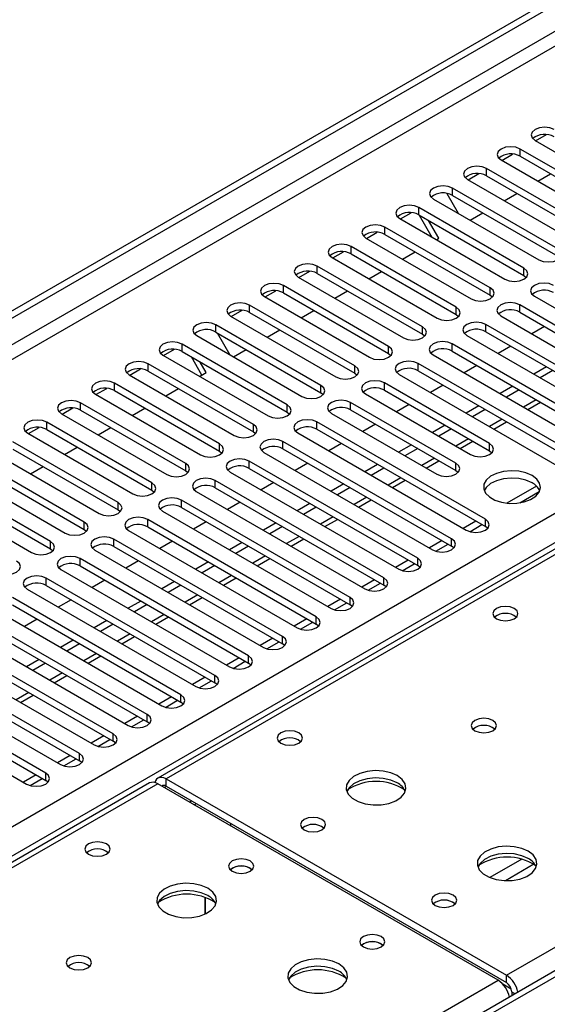
# Model space of a CAD drawing. Units: millimetres. Extents: x 4 to 11134, y 11 to 15752.
# Drawn here: x 2165 to 2254, y 2093 to 2258 of the extents above; entities that cross this region are included whole.
import ezdxf

# ---------------------------------------------------------------- set-up
doc = ezdxf.new("R2010")
doc.units = ezdxf.units.MM
doc.header["$LTSCALE"] = 53

msp = doc.modelspace()

# ---------------------------------------------------------------- linework, layer by layer
at = {"color": 7, "linetype": 'Continuous', "lineweight": 25}
for p, q in [((1634.166, 1903.483), (3311.424, 2871.743)), ((1635.227, 1902.87), (3312.484, 2871.13)), ((2906.291, 2545.56), (2188.578, 2131.232)), ((2583.902, 2288.873), (1860.269, 1871.129)), ((2251.753, 2237.842), (2253.555, 2238.883)), ((2251.647, 2237.903), (2269.237, 2227.749)), ((2246.096, 2234.576), (2247.899, 2235.617)), ((2266.762, 2226.32), (2249.172, 2236.474)), ((2245.99, 2234.637), (2263.58, 2224.483)), ((2249.172, 2235.249), (2266.762, 2225.095)), ((2240.439, 2231.311), (2242.242, 2232.351)), ((2261.105, 2223.055), (2243.516, 2233.209)), ((2252.124, 2231.097), (2254.245, 2232.321)), ((2240.334, 2231.372), (2257.923, 2221.218)), ((2243.516, 2231.984), (2261.105, 2221.83)), ((2236.878, 2229.05), (2238.796, 2225.728)), ((2255.448, 2219.789), (2237.859, 2229.943)), ((2237.859, 2228.718), (2255.448, 2218.564)), ((2246.467, 2227.831), (2248.588, 2229.055)), ((2234.677, 2228.106), (2252.266, 2217.952)), ((2229.126, 2224.78), (2230.928, 2225.82)), ((2249.791, 2216.523), (2232.202, 2226.677)), ((2232.202, 2225.453), (2249.791, 2215.299)), ((2240.81, 2224.565), (2242.932, 2225.79)), ((2229.02, 2224.841), (2246.609, 2214.686)), ((2234.468, 2221.696), (2232.347, 2225.369)), ((2235.561, 2221.535), (2233.847, 2224.503)), ((2223.469, 2221.514), (2225.271, 2222.554)), ((2244.135, 2213.258), (2226.545, 2223.412)), ((2226.545, 2222.187), (2244.135, 2212.033)), ((2223.363, 2221.575), (2240.952, 2211.421)), ((2235.154, 2221.3), (2235.561, 2221.535)), ((2217.812, 2218.248), (2219.614, 2219.289)), ((2238.477, 2209.992), (2220.888, 2220.146)), ((2220.888, 2218.921), (2238.477, 2208.767)), ((2229.497, 2218.034), (2231.618, 2219.259)), ((2217.706, 2218.309), (2235.296, 2208.155)), ((2212.155, 2214.983), (2213.958, 2216.023)), ((2232.821, 2206.726), (2215.231, 2216.88)), ((2215.231, 2215.656), (2232.821, 2205.502)), ((2223.84, 2214.768), (2225.961, 2215.993)), ((2212.049, 2215.044), (2229.639, 2204.89)), ((2249.791, 2215.299), (2250.185, 2214.993)), ((2206.498, 2211.717), (2208.301, 2212.758)), ((2227.164, 2203.461), (2209.575, 2213.615)), ((2209.575, 2212.39), (2227.164, 2202.236)), ((2218.183, 2211.503), (2220.304, 2212.727)), ((2206.393, 2211.778), (2223.982, 2201.624)), ((2244.135, 2212.033), (2244.527, 2211.727)), ((2251.559, 2211.829), (2279.755, 2195.552)), ((2200.841, 2208.451), (2202.644, 2209.492)), ((2221.507, 2200.195), (2203.918, 2210.349)), ((2203.918, 2209.124), (2221.507, 2198.97)), ((2212.526, 2208.237), (2214.647, 2209.462)), ((2277.28, 2194.123), (2249.084, 2210.4)), ((2249.084, 2209.176), (2277.28, 2192.898)), ((2200.736, 2208.512), (2218.325, 2198.358)), ((2238.477, 2208.767), (2238.871, 2208.461)), ((2245.902, 2208.563), (2274.098, 2192.286)), ((2215.85, 2196.929), (2198.261, 2207.084)), ((2198.261, 2205.859), (2215.85, 2195.705)), ((2198.492, 2205.725), (2200.613, 2202.052)), ((2206.869, 2204.971), (2208.99, 2206.196)), ((2271.623, 2190.857), (2243.427, 2207.135)), ((2243.427, 2205.91), (2271.623, 2189.633)), ((2253.234, 2206.78), (2251.113, 2205.555)), ((2195.079, 2205.247), (2212.668, 2195.093)), ((2232.821, 2205.502), (2233.214, 2205.196)), ((2240.245, 2205.298), (2268.441, 2189.021)), ((2189.528, 2201.92), (2191.33, 2202.961)), ((2210.193, 2193.664), (2192.604, 2203.818)), ((2192.604, 2202.593), (2210.193, 2192.439)), ((2201.213, 2201.706), (2203.334, 2202.93)), ((2265.966, 2187.592), (2237.77, 2203.869)), ((2237.77, 2202.644), (2265.966, 2186.367)), ((2247.577, 2203.514), (2245.456, 2202.29)), ((2189.422, 2201.981), (2207.011, 2191.827)), ((2195.92, 2198.65), (2194.163, 2201.693)), ((2196.67, 2199.083), (2195.663, 2200.827)), ((2227.164, 2202.236), (2227.557, 2201.93)), ((2234.588, 2202.032), (2262.784, 2185.755)), ((2183.871, 2198.654), (2185.673, 2199.695)), ((2204.536, 2190.398), (2186.947, 2200.552)), ((2186.947, 2199.328), (2204.536, 2189.173)), ((2195.556, 2198.44), (2196.67, 2199.083)), ((2260.31, 2184.326), (2232.114, 2200.603)), ((2232.114, 2199.379), (2260.31, 2183.101)), ((2241.92, 2200.249), (2239.799, 2199.024)), ((2253.587, 2200.045), (2251.466, 2198.82)), ((2254.648, 2199.433), (2252.526, 2198.208)), ((2183.765, 2198.715), (2201.354, 2188.561)), ((2221.507, 2198.97), (2221.9, 2198.664)), ((2228.932, 2198.767), (2257.128, 2182.489)), ((2178.214, 2195.389), (2180.016, 2196.429)), ((2198.88, 2187.133), (2181.29, 2197.287)), ((2181.29, 2196.062), (2198.88, 2185.908)), ((2189.899, 2195.174), (2192.02, 2196.399)), ((2244.046, 2187.184), (2226.457, 2197.338)), ((2226.457, 2196.113), (2244.046, 2185.959)), ((2236.263, 2196.983), (2234.142, 2195.759)), ((2247.93, 2196.779), (2245.809, 2195.555)), ((2248.991, 2196.167), (2246.869, 2194.942)), ((2178.108, 2195.45), (2195.698, 2185.296)), ((2215.85, 2195.705), (2216.243, 2195.399)), ((2223.275, 2195.501), (2240.864, 2185.347)), ((2172.557, 2192.123), (2174.359, 2193.164)), ((2193.223, 2183.867), (2175.634, 2194.021)), ((2175.634, 2192.796), (2193.223, 2182.642)), ((2184.242, 2191.909), (2186.363, 2193.133)), ((2238.389, 2183.918), (2220.8, 2194.072)), ((2220.8, 2192.847), (2238.389, 2182.693)), ((2230.606, 2193.717), (2228.485, 2192.493)), ((2242.273, 2193.514), (2240.152, 2192.289)), ((2243.334, 2192.901), (2241.213, 2191.677)), ((2250.431, 2192.887), (2252.552, 2194.111)), ((2172.451, 2192.184), (2190.041, 2182.03)), ((2210.193, 2192.439), (2210.586, 2192.133)), ((2217.618, 2192.235), (2235.207, 2182.081)), ((2244.774, 2189.621), (2246.895, 2190.845)), ((2166.9, 2188.858), (2168.703, 2189.898)), ((2187.566, 2180.601), (2169.976, 2190.755)), ((2169.976, 2189.531), (2187.566, 2179.376)), ((2178.585, 2188.643), (2180.706, 2189.868)), ((2243.339, 2174.529), (2215.143, 2190.806)), ((2215.143, 2189.582), (2243.339, 2173.304)), ((2224.95, 2190.452), (2222.828, 2189.227)), ((2236.616, 2190.248), (2234.495, 2189.023)), ((2237.677, 2189.636), (2235.556, 2188.411)), ((2166.795, 2188.918), (2184.384, 2178.764)), ((2204.536, 2189.173), (2204.93, 2188.867)), ((2237.682, 2171.264), (2209.486, 2187.541)), ((2211.961, 2188.97), (2240.157, 2172.692)), ((2239.117, 2186.355), (2241.238, 2187.58)), ((2181.909, 2177.336), (2164.32, 2187.49)), ((2164.32, 2186.265), (2181.909, 2176.111)), ((2172.928, 2185.378), (2175.049, 2186.602)), ((2198.88, 2185.908), (2199.273, 2185.602)), ((2209.486, 2186.316), (2237.682, 2170.039)), ((2219.293, 2187.186), (2217.172, 2185.962)), ((2230.96, 2186.982), (2228.838, 2185.758)), ((2232.02, 2186.37), (2229.899, 2185.146)), ((2244.046, 2185.959), (2244.439, 2185.653)), ((2161.138, 2185.653), (2178.727, 2175.499)), ((2232.025, 2167.998), (2203.829, 2184.275)), ((2206.304, 2185.704), (2234.5, 2169.427)), ((2233.46, 2183.09), (2235.581, 2184.314)), ((2176.252, 2174.07), (2158.663, 2184.224)), ((2158.663, 2182.999), (2176.252, 2172.845)), ((2167.272, 2182.112), (2169.392, 2183.336)), ((2193.223, 2182.642), (2193.616, 2182.336)), ((2203.829, 2183.05), (2232.025, 2166.773)), ((2213.636, 2183.921), (2211.515, 2182.696)), ((2225.302, 2183.717), (2223.181, 2182.492)), ((2226.363, 2183.104), (2224.242, 2181.88)), ((2238.389, 2182.693), (2238.782, 2182.387)), ((2170.595, 2170.805), (2153.006, 2180.959)), ((2155.481, 2182.387), (2173.07, 2172.233)), ((2226.368, 2164.733), (2198.173, 2181.01)), ((2200.647, 2182.438), (2228.843, 2166.161)), ((2227.803, 2179.824), (2229.925, 2181.049)), ((2153.006, 2179.734), (2170.595, 2169.58)), ((2187.566, 2179.376), (2187.959, 2179.07)), ((2198.173, 2179.785), (2226.368, 2163.508)), ((2207.979, 2180.655), (2205.858, 2179.43)), ((2219.646, 2180.451), (2217.524, 2179.226)), ((2220.706, 2179.839), (2218.585, 2178.614)), ((2251.896, 2180.075), (2246.95, 2177.219)), ((2149.824, 2179.122), (2167.413, 2168.968)), ((2220.711, 2161.467), (2192.515, 2177.744)), ((2194.99, 2179.173), (2223.186, 2162.895)), ((2222.146, 2176.558), (2224.268, 2177.783)), ((2249.098, 2177.281), (2252.361, 2179.165)), ((2181.909, 2176.111), (2182.302, 2175.805)), ((2192.515, 2176.519), (2220.711, 2160.242)), ((2202.322, 2177.389), (2200.201, 2176.165)), ((2213.989, 2177.185), (2211.868, 2175.961)), ((2215.049, 2176.573), (2212.928, 2175.349)), ((2215.055, 2158.201), (2186.859, 2174.478)), ((2189.334, 2175.907), (2217.529, 2159.63)), ((2216.49, 2173.293), (2218.611, 2174.517)), ((2176.252, 2172.845), (2176.645, 2172.539)), ((2186.859, 2173.253), (2215.055, 2156.976)), ((2196.665, 2174.124), (2194.544, 2172.899)), ((2208.332, 2173.92), (2206.211, 2172.695)), ((2209.393, 2173.308), (2207.272, 2172.083)), ((2241.754, 2174.22), (2239.633, 2172.995)), ((2240.732, 2172.452), (2242.774, 2173.63)), ((2243.732, 2172.998), (2243.339, 2173.304)), ((2209.398, 2154.936), (2181.202, 2171.213)), ((2183.677, 2172.641), (2211.873, 2156.364)), ((2210.833, 2170.027), (2212.954, 2171.252)), ((2170.595, 2169.58), (2170.989, 2169.274)), ((2181.202, 2169.988), (2209.398, 2153.711)), ((2191.008, 2170.858), (2188.887, 2169.633)), ((2202.675, 2170.654), (2200.554, 2169.43)), ((2203.736, 2170.042), (2201.615, 2168.817)), ((2236.097, 2170.954), (2233.976, 2169.729)), ((2235.076, 2169.186), (2237.118, 2170.365)), ((2238.075, 2169.733), (2237.682, 2170.039)), ((2203.741, 2151.67), (2175.545, 2167.947)), ((2178.02, 2169.376), (2206.216, 2153.099)), ((2205.176, 2166.761), (2207.297, 2167.986)), ((2175.545, 2166.722), (2203.741, 2150.445)), ((2185.352, 2167.592), (2183.231, 2166.368)), ((2197.018, 2167.388), (2194.897, 2166.164)), ((2198.079, 2166.776), (2195.958, 2165.552)), ((2230.44, 2167.688), (2228.319, 2166.464)), ((2229.419, 2165.92), (2231.46, 2167.099)), ((2232.419, 2166.467), (2232.025, 2166.773)), ((2198.084, 2148.404), (2169.888, 2164.682)), ((2172.363, 2166.11), (2200.559, 2149.833)), ((2199.519, 2163.496), (2201.64, 2164.72)), ((2166.706, 2162.844), (2194.902, 2146.567)), ((2169.888, 2163.457), (2198.084, 2147.18)), ((2179.695, 2164.327), (2177.573, 2163.102)), ((2191.361, 2164.123), (2189.24, 2162.898)), ((2192.422, 2163.511), (2190.301, 2162.286)), ((2224.783, 2164.423), (2222.662, 2163.198)), ((2223.762, 2162.655), (2225.804, 2163.833)), ((2226.762, 2163.202), (2226.368, 2163.508)), ((2192.427, 2145.139), (2164.231, 2161.416)), ((2193.862, 2160.23), (2195.983, 2161.455)), ((2161.049, 2159.579), (2189.245, 2143.302)), ((2164.231, 2160.191), (2192.427, 2143.914)), ((2174.038, 2161.061), (2171.917, 2159.836)), ((2185.705, 2160.857), (2183.583, 2159.633)), ((2186.765, 2160.245), (2184.644, 2159.02)), ((2219.126, 2161.157), (2217.005, 2159.932)), ((2218.105, 2159.389), (2220.147, 2160.568)), ((2221.105, 2159.936), (2220.711, 2160.242)), ((2186.77, 2141.873), (2158.574, 2158.15)), ((2188.205, 2156.965), (2190.327, 2158.189)), ((2213.47, 2157.891), (2211.348, 2156.667)), ((2155.393, 2156.313), (2183.588, 2140.036)), ((2158.574, 2156.925), (2186.77, 2140.648)), ((2168.381, 2157.795), (2166.26, 2156.571)), ((2180.048, 2157.592), (2177.927, 2156.367)), ((2181.108, 2156.979), (2178.987, 2155.755)), ((2212.448, 2156.124), (2214.49, 2157.302)), ((2215.448, 2156.67), (2215.055, 2156.976)), ((2181.114, 2138.607), (2152.918, 2154.885)), ((2182.549, 2153.699), (2184.67, 2154.923)), ((2207.813, 2154.626), (2205.692, 2153.401)), ((2149.736, 2153.048), (2177.932, 2136.771)), ((2152.918, 2153.66), (2181.114, 2137.383)), ((2174.391, 2154.326), (2172.27, 2153.102)), ((2175.451, 2153.714), (2173.331, 2152.489)), ((2206.791, 2152.858), (2208.833, 2154.037)), ((2209.791, 2153.405), (2209.398, 2153.711)), ((2175.457, 2135.342), (2147.261, 2151.619)), ((2176.892, 2150.433), (2179.013, 2151.658)), ((2202.156, 2151.36), (2200.035, 2150.136)), ((2144.079, 2149.782), (2172.275, 2133.505)), ((2147.261, 2150.394), (2175.457, 2134.117)), ((2168.734, 2151.06), (2166.613, 2149.836)), ((2169.795, 2150.448), (2167.673, 2149.223)), ((2201.135, 2149.592), (2203.176, 2150.771)), ((2204.134, 2150.139), (2203.741, 2150.445)), ((2169.8, 2132.076), (2141.604, 2148.353)), ((2171.235, 2147.168), (2173.356, 2148.392)), ((2196.499, 2148.094), (2194.378, 2146.87)), ((2138.422, 2146.516), (2166.618, 2130.239)), ((2141.604, 2147.128), (2169.8, 2130.851)), ((2195.478, 2146.327), (2197.519, 2147.505)), ((2198.477, 2146.873), (2198.084, 2147.18)), ((2165.578, 2143.902), (2167.699, 2145.126)), ((2190.842, 2144.829), (2188.721, 2143.604)), ((2189.821, 2143.061), (2191.863, 2144.24)), ((2192.82, 2143.608), (2192.427, 2143.914)), ((2185.185, 2141.563), (2183.064, 2140.339)), ((2184.164, 2139.795), (2186.206, 2140.974)), ((2187.164, 2140.342), (2186.77, 2140.648)), ((2179.529, 2138.298), (2177.407, 2137.073)), ((2178.507, 2136.53), (2180.549, 2137.709)), ((2181.507, 2137.077), (2181.114, 2137.383)), ((2173.872, 2135.032), (2171.751, 2133.808)), ((2172.85, 2133.264), (2174.892, 2134.443)), ((2175.85, 2133.811), (2175.457, 2134.117)), ((2168.215, 2131.766), (2166.093, 2130.542)), ((2187.163, 2130.416), (1799.143, 1906.416)), ((2167.194, 2129.999), (2169.235, 2131.177)), ((2170.193, 2130.545), (2169.8, 2130.851)), ((2245.46, 2097.419), (2188.538, 2130.28)), ((2189.952, 2131.096), (2246.874, 2098.236)), ((2189.952, 2129.871), (2246.874, 2097.011)), ((2194.648, 2126.753), (2195.002, 2126.957)), ((2200.741, 2123.643), (2200.741, 2123.235)), ((2203.989, 2116.135), (2204.316, 2115.891)), ((2196.488, 2108.488), (2196.488, 2111.262)), ((2196.498, 2111.258), (2196.498, 2108.492)), ((2225.909, 2103.481), (2226.236, 2103.236)), ((2247.758, 2095.48), (2247.758, 2094.821))]:
    msp.add_line(p, q, dxfattribs=at)
at = {"color": 8, "linetype": 'Continuous', "lineweight": 25}
for p, q in [((3312.484, 2866.64), (1640.177, 1901.237)), ((1642.299, 1900.012), (3313.545, 2864.802)), ((1795.21, 1910.115), (3292.155, 2774.283)), ((3294.276, 2770.609), (1798.216, 1906.951)), ((2907.666, 2545.423), (2189.952, 2131.096)), ((2246.874, 2098.236), (2585.405, 2293.665)), ((2585.402, 2288.724), (1861.678, 1870.928)), ((2249.172, 2235.249), (2249.172, 2236.474)), ((2243.516, 2231.984), (2243.516, 2233.209)), ((2237.859, 2228.718), (2237.859, 2229.943)), ((2232.202, 2225.453), (2232.202, 2226.677)), ((2226.545, 2222.187), (2226.545, 2223.412)), ((2220.888, 2218.921), (2220.888, 2220.146)), ((2215.231, 2215.656), (2215.231, 2216.88)), ((2249.791, 2215.299), (2249.791, 2216.523)), ((2209.575, 2212.39), (2209.575, 2213.615)), ((2244.135, 2212.033), (2244.135, 2213.258)), ((2203.918, 2209.124), (2203.918, 2210.349)), ((2238.477, 2208.767), (2238.477, 2209.992)), ((2249.084, 2209.176), (2249.084, 2210.4)), ((2198.261, 2205.859), (2198.261, 2207.084)), ((2232.821, 2205.502), (2232.821, 2206.726)), ((2243.427, 2205.91), (2243.427, 2207.135)), ((2192.604, 2202.593), (2192.604, 2203.818)), ((2227.164, 2202.236), (2227.164, 2203.461)), ((2237.77, 2202.644), (2237.77, 2203.869)), ((2186.947, 2199.328), (2186.947, 2200.552)), ((2221.507, 2198.97), (2221.507, 2200.195)), ((2232.114, 2199.379), (2232.114, 2200.603)), ((2181.29, 2196.062), (2181.29, 2197.287)), ((2215.85, 2195.705), (2215.85, 2196.929)), ((2226.457, 2196.113), (2226.457, 2197.338)), ((2251.819, 2194.534), (2249.698, 2193.309)), ((2175.634, 2192.796), (2175.634, 2194.021)), ((2210.193, 2192.439), (2210.193, 2193.664)), ((2220.8, 2192.847), (2220.8, 2194.072)), ((2246.163, 2191.268), (2244.041, 2190.044)), ((2169.976, 2189.531), (2169.976, 2190.755)), ((2204.536, 2189.173), (2204.536, 2190.398)), ((2215.143, 2189.582), (2215.143, 2190.806)), ((2209.486, 2186.316), (2209.486, 2187.541)), ((2240.506, 2188.003), (2238.385, 2186.778)), ((2198.88, 2185.908), (2198.88, 2187.133)), ((2244.046, 2185.959), (2244.046, 2187.184)), ((2203.829, 2183.05), (2203.829, 2184.275)), ((2234.849, 2184.737), (2232.728, 2183.512)), ((2193.223, 2182.642), (2193.223, 2183.867)), ((2238.389, 2182.693), (2238.389, 2183.918)), ((2198.173, 2179.785), (2198.173, 2181.01)), ((2229.192, 2181.471), (2227.071, 2180.247)), ((2187.566, 2179.376), (2187.566, 2180.601)), ((2192.515, 2176.519), (2192.515, 2177.744)), ((2223.535, 2178.206), (2221.414, 2176.981)), ((2181.909, 2176.111), (2181.909, 2177.336)), ((2186.859, 2173.253), (2186.859, 2174.478)), ((2217.878, 2174.94), (2215.757, 2173.715)), ((2243.339, 2173.304), (2243.339, 2174.529)), ((2176.252, 2172.845), (2176.252, 2174.07)), ((2181.202, 2169.988), (2181.202, 2171.213)), ((2212.222, 2171.674), (2210.1, 2170.45)), ((2237.682, 2170.039), (2237.682, 2171.264)), ((2170.595, 2169.58), (2170.595, 2170.805)), ((2175.545, 2166.722), (2175.545, 2167.947)), ((2206.565, 2168.409), (2204.444, 2167.184)), ((2232.025, 2166.773), (2232.025, 2167.998)), ((2169.888, 2163.457), (2169.888, 2164.682)), ((2200.908, 2165.143), (2198.787, 2163.919)), ((2226.368, 2163.508), (2226.368, 2164.733)), ((2195.251, 2161.877), (2193.13, 2160.653)), ((2220.711, 2160.242), (2220.711, 2161.467)), ((2189.594, 2158.612), (2187.473, 2157.387)), ((2215.055, 2156.976), (2215.055, 2158.201)), ((2183.937, 2155.346), (2181.816, 2154.122)), ((2209.398, 2153.711), (2209.398, 2154.936)), ((2178.28, 2152.081), (2176.159, 2150.856)), ((2203.741, 2150.445), (2203.741, 2151.67)), ((2172.623, 2148.815), (2170.502, 2147.59)), ((2198.084, 2147.18), (2198.084, 2148.404)), ((2166.967, 2145.549), (2164.846, 2144.325)), ((2192.427, 2143.914), (2192.427, 2145.139)), ((2186.77, 2140.648), (2186.77, 2141.873)), ((2181.114, 2137.383), (2181.114, 2138.607)), ((2175.457, 2134.117), (2175.457, 2135.342)), ((2169.8, 2130.851), (2169.8, 2132.076)), ((2188.538, 2130.28), (1799.948, 1905.951)), ((2189.952, 2129.871), (2189.952, 2131.096)), ((2189.599, 2129.667), (2189.953, 2129.871)), ((2193.843, 2127.218), (2194.196, 2127.422)), ((2249.428, 2117.665), (2244.103, 2114.591)), ((2251.468, 2116.802), (2246.734, 2114.069)), ((1856.87, 1873.091), (2245.46, 2097.419)), ((2246.874, 2097.011), (2246.874, 2098.236)), ((2247.685, 2095.931), (2246.271, 2096.746)), ((2247.758, 2095.48), (2248.329, 2095.151))]:
    msp.add_line(p, q, dxfattribs=at)
at = {"color": 7, "linetype": 'Continuous', "lineweight": 25, "flags": 128}
for points in [[(2254.83, 2239.74), (2254.099, 2240.021), (2253.239, 2240.12), (2252.377, 2240.022), (2251.647, 2239.74), (2251.16, 2239.318), (2250.988, 2238.821), (2251.16, 2238.324), (2251.647, 2237.903)], [(2249.172, 2236.474), (2248.443, 2236.756), (2247.581, 2236.855), (2246.721, 2236.756), (2245.991, 2236.474), (2245.503, 2236.053), (2245.331, 2235.556), (2245.503, 2235.059), (2245.99, 2234.637)], [(2243.516, 2233.209), (2242.786, 2233.49), (2241.925, 2233.589), (2241.064, 2233.49), (2240.334, 2233.209), (2239.846, 2232.787), (2239.675, 2232.29), (2239.846, 2231.793), (2240.334, 2231.372)], [(2237.859, 2229.943), (2237.129, 2230.225), (2236.268, 2230.323), (2235.407, 2230.225), (2234.677, 2229.943), (2234.189, 2229.522), (2234.018, 2229.025), (2234.189, 2228.528), (2234.677, 2228.106)], [(2232.202, 2226.677), (2231.472, 2226.959), (2230.611, 2227.058), (2229.75, 2226.959), (2229.02, 2226.677), (2228.532, 2226.256), (2228.361, 2225.759), (2228.532, 2225.262), (2229.02, 2224.841)], [(2226.545, 2223.412), (2225.815, 2223.693), (2224.954, 2223.792), (2224.093, 2223.693), (2223.363, 2223.412), (2222.875, 2222.99), (2222.704, 2222.493), (2222.876, 2221.996), (2223.363, 2221.575)], [(2220.888, 2220.146), (2220.158, 2220.428), (2219.297, 2220.527), (2218.436, 2220.428), (2217.706, 2220.146), (2217.219, 2219.725), (2217.047, 2219.228), (2217.218, 2218.731), (2217.706, 2218.309)], [(2252.266, 2217.952), (2252.996, 2217.67), (2253.857, 2217.572), (2254.718, 2217.671), (2255.448, 2217.952), (2255.936, 2218.373), (2256.107, 2218.871), (2255.936, 2219.368), (2255.448, 2219.789)], [(2215.231, 2216.88), (2214.501, 2217.162), (2213.64, 2217.261), (2212.779, 2217.162), (2212.05, 2216.881), (2211.562, 2216.459), (2211.39, 2215.962), (2211.562, 2215.465), (2212.049, 2215.044)], [(2246.609, 2214.686), (2247.339, 2214.405), (2248.2, 2214.306), (2249.061, 2214.405), (2249.791, 2214.686), (2250.279, 2215.108), (2250.45, 2215.605), (2250.279, 2216.102), (2249.791, 2216.523)], [(2209.575, 2213.615), (2208.845, 2213.896), (2207.984, 2213.995), (2207.123, 2213.896), (2206.392, 2213.615), (2205.905, 2213.194), (2205.734, 2212.696), (2205.905, 2212.199), (2206.393, 2211.778)], [(2254.741, 2213.666), (2254.011, 2213.948), (2253.15, 2214.046), (2252.289, 2213.947), (2251.559, 2213.666), (2251.071, 2213.244), (2250.9, 2212.748), (2251.071, 2212.25), (2251.559, 2211.829)], [(2240.952, 2211.421), (2241.683, 2211.139), (2242.543, 2211.04), (2243.404, 2211.139), (2244.134, 2211.421), (2244.622, 2211.842), (2244.794, 2212.339), (2244.622, 2212.836), (2244.135, 2213.258)], [(2203.918, 2210.349), (2203.188, 2210.631), (2202.327, 2210.73), (2201.466, 2210.631), (2200.736, 2210.349), (2200.248, 2209.928), (2200.077, 2209.431), (2200.248, 2208.934), (2200.736, 2208.512)], [(2249.084, 2210.4), (2248.354, 2210.682), (2247.493, 2210.781), (2246.632, 2210.682), (2245.902, 2210.4), (2245.414, 2209.979), (2245.243, 2209.482), (2245.415, 2208.985), (2245.902, 2208.563)], [(2235.296, 2208.155), (2236.025, 2207.874), (2236.886, 2207.775), (2237.748, 2207.874), (2238.478, 2208.155), (2238.965, 2208.576), (2239.136, 2209.074), (2238.965, 2209.571), (2238.477, 2209.992)], [(2198.261, 2207.084), (2197.531, 2207.365), (2196.67, 2207.464), (2195.809, 2207.365), (2195.079, 2207.084), (2194.591, 2206.662), (2194.42, 2206.165), (2194.591, 2205.668), (2195.079, 2205.247)], [(2243.427, 2207.135), (2242.697, 2207.416), (2241.836, 2207.515), (2240.975, 2207.416), (2240.245, 2207.135), (2239.758, 2206.713), (2239.586, 2206.216), (2239.757, 2205.719), (2240.245, 2205.298)], [(2229.639, 2204.89), (2230.369, 2204.608), (2231.23, 2204.509), (2232.091, 2204.608), (2232.821, 2204.89), (2233.308, 2205.311), (2233.48, 2205.808), (2233.308, 2206.305), (2232.821, 2206.726)], [(2192.604, 2203.818), (2191.874, 2204.1), (2191.013, 2204.198), (2190.152, 2204.099), (2189.422, 2203.818), (2188.934, 2203.397), (2188.763, 2202.899), (2188.934, 2202.402), (2189.422, 2201.981)], [(2237.77, 2203.869), (2237.041, 2204.151), (2236.179, 2204.249), (2235.318, 2204.151), (2234.589, 2203.869), (2234.101, 2203.448), (2233.929, 2202.951), (2234.101, 2202.453), (2234.588, 2202.032)], [(2223.982, 2201.624), (2224.712, 2201.342), (2225.573, 2201.243), (2226.434, 2201.342), (2227.164, 2201.624), (2227.652, 2202.045), (2227.823, 2202.542), (2227.652, 2203.039), (2227.164, 2203.461)], [(2186.947, 2200.552), (2186.217, 2200.834), (2185.356, 2200.933), (2184.495, 2200.834), (2183.765, 2200.552), (2183.278, 2200.131), (2183.106, 2199.634), (2183.277, 2199.137), (2183.765, 2198.715)], [(2232.114, 2200.603), (2231.384, 2200.885), (2230.523, 2200.984), (2229.662, 2200.885), (2228.932, 2200.603), (2228.444, 2200.182), (2228.273, 2199.685), (2228.444, 2199.188), (2228.932, 2198.767)], [(2218.325, 2198.358), (2219.055, 2198.077), (2219.916, 2197.978), (2220.777, 2198.077), (2221.507, 2198.358), (2221.995, 2198.78), (2222.166, 2199.277), (2221.995, 2199.774), (2221.507, 2200.195)], [(2181.29, 2197.287), (2180.56, 2197.568), (2179.699, 2197.667), (2178.838, 2197.568), (2178.108, 2197.287), (2177.62, 2196.865), (2177.449, 2196.368), (2177.621, 2195.871), (2178.108, 2195.45)], [(2226.457, 2197.338), (2225.727, 2197.619), (2224.866, 2197.718), (2224.005, 2197.619), (2223.275, 2197.338), (2222.787, 2196.916), (2222.616, 2196.419), (2222.787, 2195.922), (2223.275, 2195.501)], [(2212.668, 2195.093), (2213.398, 2194.811), (2214.259, 2194.712), (2215.12, 2194.811), (2215.85, 2195.093), (2216.338, 2195.514), (2216.509, 2196.011), (2216.338, 2196.508), (2215.85, 2196.929)], [(2175.634, 2194.021), (2174.903, 2194.303), (2174.043, 2194.402), (2173.181, 2194.303), (2172.451, 2194.021), (2171.964, 2193.6), (2171.792, 2193.103), (2171.964, 2192.606), (2172.451, 2192.184)], [(2220.8, 2194.072), (2220.07, 2194.354), (2219.209, 2194.452), (2218.348, 2194.354), (2217.618, 2194.072), (2217.13, 2193.651), (2216.959, 2193.154), (2217.13, 2192.656), (2217.618, 2192.235)], [(2207.011, 2191.827), (2207.741, 2191.545), (2208.602, 2191.447), (2209.463, 2191.545), (2210.193, 2191.827), (2210.681, 2192.248), (2210.852, 2192.745), (2210.681, 2193.242), (2210.193, 2193.664)], [(2169.976, 2190.755), (2169.247, 2191.037), (2168.385, 2191.136), (2167.525, 2191.037), (2166.795, 2190.755), (2166.307, 2190.334), (2166.136, 2189.837), (2166.307, 2189.34), (2166.795, 2188.918)], [(2215.143, 2190.806), (2214.413, 2191.088), (2213.552, 2191.187), (2212.691, 2191.088), (2211.961, 2190.807), (2211.473, 2190.385), (2211.302, 2189.888), (2211.473, 2189.391), (2211.961, 2188.97)], [(2201.354, 2188.561), (2202.084, 2188.28), (2202.945, 2188.181), (2203.807, 2188.28), (2204.536, 2188.561), (2205.024, 2188.983), (2205.195, 2189.48), (2205.024, 2189.977), (2204.536, 2190.398)], [(2209.486, 2187.541), (2208.756, 2187.822), (2207.895, 2187.921), (2207.034, 2187.822), (2206.304, 2187.541), (2205.817, 2187.119), (2205.645, 2186.622), (2205.816, 2186.125), (2206.304, 2185.704)], [(2195.698, 2185.296), (2196.428, 2185.014), (2197.289, 2184.915), (2198.149, 2185.014), (2198.88, 2185.296), (2199.367, 2185.717), (2199.539, 2186.214), (2199.367, 2186.711), (2198.88, 2187.133)], [(2240.864, 2185.347), (2241.594, 2185.065), (2242.455, 2184.966), (2243.316, 2185.065), (2244.046, 2185.347), (2244.534, 2185.768), (2244.705, 2186.265), (2244.534, 2186.762), (2244.046, 2187.184)], [(2203.829, 2184.275), (2203.099, 2184.557), (2202.238, 2184.656), (2201.377, 2184.557), (2200.647, 2184.275), (2200.159, 2183.854), (2199.988, 2183.357), (2200.16, 2182.86), (2200.647, 2182.438)], [(2190.041, 2182.03), (2190.771, 2181.749), (2191.632, 2181.65), (2192.493, 2181.748), (2193.223, 2182.03), (2193.711, 2182.452), (2193.882, 2182.949), (2193.71, 2183.446), (2193.223, 2183.867)], [(2235.207, 2182.081), (2235.937, 2181.799), (2236.798, 2181.701), (2237.659, 2181.8), (2238.389, 2182.081), (2238.877, 2182.503), (2239.048, 2182.999), (2238.877, 2183.497), (2238.389, 2183.918)], [(2251.152, 2181.857), (2250.122, 2182.308), (2248.918, 2182.582), (2247.632, 2182.658), (2246.357, 2182.531), (2245.188, 2182.21), (2244.214, 2181.72), (2243.504, 2181.095), (2243.113, 2180.384), (2243.068, 2179.637), (2243.375, 2178.912), (2244.009, 2178.261), (2244.924, 2177.733), (2246.051, 2177.367), (2247.308, 2177.19), (2248.601, 2177.215), (2249.834, 2177.441), (2250.915, 2177.851), (2251.765, 2178.414), (2252.321, 2179.088), (2252.541, 2179.824), (2252.409, 2180.567), (2251.934, 2181.262), (2251.152, 2181.857)], [(2198.173, 2181.01), (2197.442, 2181.291), (2196.582, 2181.39), (2195.721, 2181.291), (2194.99, 2181.01), (2194.503, 2180.588), (2194.331, 2180.091), (2194.503, 2179.594), (2194.99, 2179.173)], [(2251.152, 2180.632), (2250.122, 2181.083), (2248.918, 2181.357), (2247.632, 2181.433), (2246.357, 2181.306), (2245.188, 2180.986), (2244.214, 2180.495), (2243.504, 2179.871), (2243.164, 2179.305)], [(2184.384, 2178.764), (2185.114, 2178.483), (2185.975, 2178.384), (2186.836, 2178.483), (2187.566, 2178.764), (2188.054, 2179.186), (2188.225, 2179.683), (2188.054, 2180.18), (2187.566, 2180.601)], [(2192.515, 2177.744), (2191.786, 2178.025), (2190.924, 2178.124), (2190.064, 2178.026), (2189.334, 2177.744), (2188.846, 2177.323), (2188.675, 2176.825), (2188.846, 2176.328), (2189.334, 2175.907)], [(2178.727, 2175.499), (2179.457, 2175.217), (2180.318, 2175.118), (2181.179, 2175.217), (2181.909, 2175.499), (2182.397, 2175.92), (2182.568, 2176.417), (2182.397, 2176.914), (2181.909, 2177.336)], [(2186.859, 2174.478), (2186.129, 2174.76), (2185.268, 2174.859), (2184.407, 2174.76), (2183.677, 2174.478), (2183.189, 2174.057), (2183.018, 2173.56), (2183.189, 2173.063), (2183.677, 2172.641)], [(2240.157, 2172.692), (2240.887, 2172.411), (2241.748, 2172.312), (2242.609, 2172.411), (2243.339, 2172.692), (2243.827, 2173.114), (2243.998, 2173.611), (2243.827, 2174.108), (2243.339, 2174.529)], [(2173.07, 2172.233), (2173.8, 2171.952), (2174.661, 2171.853), (2175.522, 2171.952), (2176.252, 2172.233), (2176.74, 2172.655), (2176.911, 2173.152), (2176.74, 2173.649), (2176.252, 2174.07)], [(2181.202, 2171.213), (2180.472, 2171.494), (2179.611, 2171.593), (2178.75, 2171.494), (2178.02, 2171.213), (2177.532, 2170.791), (2177.361, 2170.294), (2177.532, 2169.797), (2178.02, 2169.376)], [(2234.5, 2169.427), (2235.23, 2169.145), (2236.091, 2169.046), (2236.952, 2169.145), (2237.682, 2169.427), (2238.17, 2169.848), (2238.341, 2170.345), (2238.17, 2170.842), (2237.682, 2171.264)], [(2167.413, 2168.968), (2168.143, 2168.686), (2169.004, 2168.587), (2169.865, 2168.686), (2170.595, 2168.968), (2171.083, 2169.389), (2171.254, 2169.886), (2171.083, 2170.383), (2170.595, 2170.805)], [(2175.545, 2167.947), (2174.815, 2168.229), (2173.954, 2168.328), (2173.093, 2168.229), (2172.363, 2167.947), (2171.875, 2167.526), (2171.704, 2167.029), (2171.875, 2166.532), (2172.363, 2166.11)], [(2228.843, 2166.161), (2229.573, 2165.88), (2230.434, 2165.781), (2231.295, 2165.879), (2232.025, 2166.161), (2232.513, 2166.583), (2232.684, 2167.08), (2232.513, 2167.577), (2232.025, 2167.998)], [(2161.756, 2165.702), (2162.487, 2165.42), (2163.347, 2165.321), (2164.208, 2165.42), (2164.938, 2165.702), (2165.426, 2166.123), (2165.597, 2166.62), (2165.426, 2167.117), (2164.939, 2167.539)], [(2169.888, 2164.682), (2169.158, 2164.963), (2168.297, 2165.062), (2167.436, 2164.963), (2166.706, 2164.681), (2166.218, 2164.26), (2166.047, 2163.763), (2166.219, 2163.266), (2166.706, 2162.844)], [(2223.186, 2162.895), (2223.916, 2162.614), (2224.777, 2162.515), (2225.638, 2162.614), (2226.368, 2162.896), (2226.856, 2163.317), (2227.028, 2163.814), (2226.856, 2164.311), (2226.368, 2164.733)], [(2217.529, 2159.63), (2218.259, 2159.348), (2219.12, 2159.249), (2219.982, 2159.348), (2220.712, 2159.63), (2221.199, 2160.051), (2221.37, 2160.548), (2221.199, 2161.045), (2220.711, 2161.467)], [(2248.183, 2159.609), (2247.501, 2159.872), (2246.698, 2159.964), (2245.894, 2159.872), (2245.213, 2159.609), (2244.758, 2159.216), (2244.598, 2158.752), (2244.757, 2158.288), (2245.213, 2157.895), (2245.894, 2157.632), (2246.698, 2157.54), (2247.501, 2157.632), (2248.183, 2157.895), (2248.638, 2158.288), (2248.798, 2158.752), (2248.638, 2159.216), (2248.183, 2159.609)], [(2211.873, 2156.364), (2212.603, 2156.083), (2213.464, 2155.984), (2214.325, 2156.083), (2215.055, 2156.364), (2215.542, 2156.786), (2215.714, 2157.283), (2215.542, 2157.78), (2215.055, 2158.201)], [(2206.216, 2153.099), (2206.946, 2152.817), (2207.807, 2152.718), (2208.668, 2152.817), (2209.398, 2153.099), (2209.885, 2153.52), (2210.057, 2154.017), (2209.886, 2154.514), (2209.398, 2154.936)], [(2200.559, 2149.833), (2201.289, 2149.551), (2202.15, 2149.453), (2203.011, 2149.551), (2203.741, 2149.833), (2204.229, 2150.254), (2204.4, 2150.752), (2204.229, 2151.249), (2203.741, 2151.67)], [(2194.902, 2146.567), (2195.632, 2146.286), (2196.493, 2146.187), (2197.354, 2146.286), (2198.084, 2146.567), (2198.572, 2146.989), (2198.743, 2147.486), (2198.572, 2147.983), (2198.084, 2148.404)], [(2189.245, 2143.302), (2189.975, 2143.02), (2190.836, 2142.921), (2191.697, 2143.02), (2192.427, 2143.302), (2192.915, 2143.723), (2193.086, 2144.22), (2192.915, 2144.717), (2192.427, 2145.139)], [(2183.588, 2140.036), (2184.318, 2139.755), (2185.179, 2139.656), (2186.04, 2139.755), (2186.77, 2140.036), (2187.258, 2140.457), (2187.429, 2140.955), (2187.258, 2141.452), (2186.77, 2141.873)], [(2244.577, 2140.872), (2243.896, 2141.135), (2243.092, 2141.228), (2242.288, 2141.135), (2241.607, 2140.872), (2241.152, 2140.479), (2240.992, 2140.015), (2241.152, 2139.551), (2241.607, 2139.158), (2242.288, 2138.895), (2243.092, 2138.803), (2243.895, 2138.895), (2244.577, 2139.158), (2245.032, 2139.551), (2245.192, 2140.015), (2245.032, 2140.479), (2244.577, 2140.872)], [(2177.932, 2136.771), (2178.662, 2136.489), (2179.523, 2136.39), (2180.384, 2136.489), (2181.113, 2136.77), (2181.601, 2137.192), (2181.773, 2137.689), (2181.601, 2138.186), (2181.114, 2138.607)], [(2212.12, 2138.791), (2211.439, 2139.054), (2210.635, 2139.146), (2209.832, 2139.054), (2209.15, 2138.791), (2208.695, 2138.398), (2208.535, 2137.934), (2208.695, 2137.47), (2209.15, 2137.076), (2209.832, 2136.814), (2210.635, 2136.721), (2211.439, 2136.814), (2212.12, 2137.076), (2212.575, 2137.47), (2212.735, 2137.934), (2212.575, 2138.398), (2212.12, 2138.791)], [(2172.275, 2133.505), (2173.005, 2133.223), (2173.866, 2133.124), (2174.727, 2133.223), (2175.457, 2133.505), (2175.944, 2133.926), (2176.116, 2134.423), (2175.944, 2134.92), (2175.457, 2135.342)], [(2166.618, 2130.239), (2167.348, 2129.958), (2168.209, 2129.859), (2169.07, 2129.958), (2169.8, 2130.239), (2170.288, 2130.661), (2170.459, 2131.158), (2170.287, 2131.655), (2169.8, 2132.076)], [(2228.596, 2131.647), (2227.511, 2132.122), (2226.245, 2132.41), (2224.89, 2132.491), (2223.548, 2132.357), (2222.319, 2132.02), (2221.292, 2131.503), (2220.545, 2130.846), (2220.133, 2130.096), (2220.087, 2129.311), (2220.409, 2128.547), (2221.077, 2127.862), (2222.04, 2127.306), (2223.227, 2126.921), (2224.549, 2126.735), (2225.91, 2126.761), (2227.208, 2126.999), (2228.347, 2127.43), (2229.242, 2128.023), (2229.826, 2128.733), (2230.058, 2129.507), (2229.919, 2130.289), (2229.419, 2131.021), (2228.596, 2131.647)], [(2189.952, 2131.096), (2189.573, 2131.272), (2189.208, 2131.355), (2188.872, 2131.342), (2188.577, 2131.232), (2188.336, 2131.032), (2188.156, 2130.747), (2188.066, 2130.485)], [(2228.596, 2130.422), (2227.511, 2130.897), (2226.245, 2131.186), (2224.89, 2131.266), (2223.548, 2131.132), (2222.319, 2130.795), (2221.292, 2130.278), (2220.545, 2129.621), (2220.175, 2128.994)], [(2200.748, 2123.231), (2200.778, 2123.49), (2200.799, 2123.61)], [(2216.009, 2124.3), (2215.328, 2124.562), (2214.524, 2124.655), (2213.721, 2124.562), (2213.039, 2124.3), (2212.584, 2123.906), (2212.424, 2123.442), (2212.584, 2122.978), (2213.039, 2122.585), (2213.721, 2122.322), (2214.524, 2122.23), (2215.328, 2122.322), (2216.009, 2122.585), (2216.464, 2122.978), (2216.624, 2123.442), (2216.465, 2123.906), (2216.009, 2124.3)], [(2179.947, 2120.218), (2179.266, 2120.48), (2178.462, 2120.573), (2177.658, 2120.48), (2176.977, 2120.218), (2176.522, 2119.824), (2176.362, 2119.36), (2176.522, 2118.896), (2176.977, 2118.503), (2177.658, 2118.24), (2178.462, 2118.148), (2179.266, 2118.24), (2179.947, 2118.503), (2180.402, 2118.896), (2180.562, 2119.36), (2180.402, 2119.824), (2179.947, 2120.218)], [(2250.517, 2118.993), (2249.432, 2119.468), (2248.165, 2119.756), (2246.81, 2119.836), (2245.468, 2119.703), (2244.239, 2119.365), (2243.213, 2118.849), (2242.466, 2118.191), (2242.054, 2117.442), (2242.007, 2116.656), (2242.33, 2115.893), (2242.997, 2115.207), (2243.96, 2114.652), (2245.147, 2114.267), (2246.47, 2114.08), (2247.83, 2114.107), (2249.129, 2114.345), (2250.267, 2114.776), (2251.162, 2115.369), (2251.747, 2116.078), (2251.978, 2116.853), (2251.839, 2117.635), (2251.339, 2118.366), (2250.517, 2118.993)], [(2250.517, 2117.768), (2249.432, 2118.243), (2248.165, 2118.531), (2246.81, 2118.612), (2245.468, 2118.478), (2244.239, 2118.141), (2243.213, 2117.624), (2242.466, 2116.967), (2242.095, 2116.339)], [(2203.989, 2117.36), (2203.307, 2117.623), (2202.504, 2117.715), (2201.7, 2117.623), (2201.018, 2117.36), (2200.563, 2116.967), (2200.403, 2116.503), (2200.563, 2116.039), (2201.018, 2115.646), (2201.7, 2115.383), (2202.503, 2115.291), (2203.307, 2115.383), (2203.988, 2115.646), (2204.444, 2116.039), (2204.604, 2116.503), (2204.444, 2116.967), (2203.989, 2117.36)], [(2196.915, 2112.79), (2195.83, 2113.265), (2194.563, 2113.553), (2193.209, 2113.633), (2191.867, 2113.5), (2190.637, 2113.162), (2189.611, 2112.646), (2188.864, 2111.988), (2188.452, 2111.239), (2188.406, 2110.453), (2188.728, 2109.69), (2189.396, 2109.005), (2190.358, 2108.449), (2191.545, 2108.063), (2192.868, 2107.877), (2194.229, 2107.904), (2195.527, 2108.142), (2196.665, 2108.573), (2197.56, 2109.165), (2198.145, 2109.875), (2198.377, 2110.65), (2198.237, 2111.432), (2197.738, 2112.163), (2196.915, 2112.79)], [(2196.915, 2111.565), (2195.83, 2112.04), (2194.563, 2112.328), (2193.209, 2112.409), (2191.867, 2112.275), (2190.637, 2111.937), (2189.611, 2111.421), (2188.864, 2110.763), (2188.493, 2110.136)], [(2237.93, 2111.645), (2237.248, 2111.908), (2236.445, 2112), (2235.641, 2111.908), (2234.96, 2111.645), (2234.505, 2111.252), (2234.345, 2110.788), (2234.504, 2110.324), (2234.96, 2109.931), (2235.641, 2109.668), (2236.445, 2109.576), (2237.248, 2109.668), (2237.93, 2109.931), (2238.385, 2110.324), (2238.545, 2110.788), (2238.385, 2111.252), (2237.93, 2111.645)], [(2225.909, 2104.706), (2225.227, 2104.969), (2224.424, 2105.061), (2223.62, 2104.969), (2222.939, 2104.706), (2222.484, 2104.313), (2222.324, 2103.849), (2222.484, 2103.385), (2222.939, 2102.991), (2223.62, 2102.729), (2224.424, 2102.636), (2225.227, 2102.729), (2225.909, 2102.991), (2226.364, 2103.385), (2226.524, 2103.849), (2226.364, 2104.312), (2225.909, 2104.706)], [(2176.833, 2101.197), (2176.152, 2101.459), (2175.348, 2101.552), (2174.545, 2101.459), (2173.863, 2101.197), (2173.408, 2100.803), (2173.248, 2100.339), (2173.408, 2099.876), (2173.864, 2099.482), (2174.545, 2099.219), (2175.348, 2099.127), (2176.152, 2099.219), (2176.833, 2099.482), (2177.288, 2099.875), (2177.448, 2100.339), (2177.288, 2100.803), (2176.833, 2101.197)], [(2218.835, 2100.135), (2217.75, 2100.61), (2216.484, 2100.899), (2215.129, 2100.979), (2213.787, 2100.845), (2212.557, 2100.508), (2211.531, 2099.991), (2210.784, 2099.334), (2210.373, 2098.585), (2210.326, 2097.799), (2210.648, 2097.035), (2211.316, 2096.35), (2212.279, 2095.794), (2213.465, 2095.409), (2214.788, 2095.223), (2216.149, 2095.25), (2217.447, 2095.488), (2218.586, 2095.919), (2219.481, 2096.511), (2220.066, 2097.221), (2220.297, 2097.996), (2220.158, 2098.778), (2219.658, 2099.509), (2218.835, 2100.135)], [(2218.835, 2098.911), (2217.75, 2099.386), (2216.484, 2099.674), (2215.129, 2099.754), (2213.787, 2099.621), (2212.557, 2099.283), (2211.531, 2098.766), (2210.784, 2098.109), (2210.414, 2097.482)]]:
    msp.add_lwpolyline(points, dxfattribs=at)
at = {"color": 7, "linetype": 'Continuous', "lineweight": 25}
for centre, radius, start, end in [((2253.267, 2235.736), 3.189, 60.6522, 129.13388), ((2247.61, 2232.471), 3.188, 60.64132, 129.13949), ((2241.953, 2229.205), 3.188, 60.64407, 129.14201), ((2236.296, 2225.94), 3.188, 60.64333, 129.14275), ((2230.639, 2222.674), 3.188, 60.64333, 129.14275), ((2224.982, 2219.408), 3.189, 60.6522, 129.13388), ((2219.325, 2216.143), 3.188, 60.64407, 129.14201), ((2213.669, 2212.877), 3.188, 60.64407, 129.14201), ((2208.012, 2209.612), 3.188, 60.64333, 129.14275), ((2253.178, 2209.663), 3.188, 60.64353, 129.143), ((2202.355, 2206.345), 3.189, 60.6522, 129.13388), ((2247.522, 2206.396), 3.189, 60.6524, 129.13413), ((2196.698, 2203.08), 3.188, 60.64132, 129.13949), ((2241.864, 2203.131), 3.188, 60.64427, 129.14226), ((2191.041, 2199.814), 3.188, 60.64407, 129.14201), ((2236.208, 2199.866), 3.188, 60.64427, 129.14226), ((2185.384, 2196.549), 3.188, 60.64333, 129.14275), ((2230.551, 2196.6), 3.188, 60.64353, 129.143), ((2179.727, 2193.283), 3.188, 60.64333, 129.14275), ((2224.894, 2193.334), 3.189, 60.6524, 129.13413), ((2174.071, 2190.017), 3.189, 60.6522, 129.13388), ((2219.237, 2190.069), 3.188, 60.64152, 129.13973), ((2168.414, 2186.752), 3.188, 60.64407, 129.14201), ((2213.58, 2186.803), 3.188, 60.64427, 129.14226), ((2207.923, 2183.537), 3.188, 60.64353, 129.143), ((2202.267, 2180.272), 3.188, 60.64353, 129.143), ((2196.61, 2177.005), 3.189, 60.6524, 129.13413), ((2249.995, 2178.249), 2.649, 23.49268, 64.07907), ((2190.953, 2173.74), 3.188, 60.64427, 129.14226), ((2185.296, 2170.475), 3.188, 60.64427, 129.14226), ((2179.639, 2167.209), 3.188, 60.64353, 129.143), ((2173.982, 2163.944), 3.188, 60.64353, 129.143), ((2168.326, 2160.677), 3.189, 60.65656, 129.12997), ((2246.698, 2155.938), 2.852, 50.53718, 129.46205), ((2243.092, 2137.208), 2.846, 50.3203, 129.67625), ((2243.092, 2137.203), 2.85, 50.51736, 129.48187), ((2210.635, 2135.12), 2.852, 50.53718, 129.46205), ((2187.733, 2129.155), 1.383, 54.3812, 114.30547), ((2189.599, 2129.425), 0.57, 51.64663, 128.3444), ((2225.061, 2121.874), 8.791, 57.17729, 122.82081), ((2227.401, 2127.94), 2.755, 22.48889, 64.29429), ((2214.524, 2120.629), 2.851, 50.53666, 129.46257), ((2214.524, 2120.619), 2.86, 50.93424, 129.06247), ((2178.462, 2116.552), 2.846, 50.32011, 129.68065), ((2178.462, 2116.546), 2.852, 50.54046, 129.46492), ((2246.981, 2109.223), 8.787, 57.11865, 122.88143), ((2249.321, 2115.285), 2.755, 22.49136, 64.29182), ((2202.503, 2113.691), 2.85, 50.51588, 129.48335), ((2202.526, 2113.513), 3.003, 60.84645, 127.6495), ((2193.379, 2103.013), 8.794, 57.22804, 122.77079), ((2195.707, 2109.07), 2.772, 22.6207, 64.16248), ((2236.445, 2107.985), 2.842, 50.12756, 129.8732), ((2236.445, 2107.974), 2.851, 50.53666, 129.46257), ((2224.424, 2101.036), 2.85, 50.51588, 129.48335), ((2224.446, 2100.858), 3.003, 60.84645, 127.6495), ((2175.348, 2097.527), 2.85, 50.51671, 129.48252), ((2215.3, 2090.357), 8.796, 57.25554, 122.74292), ((2217.627, 2096.416), 2.772, 22.62094, 64.16224), ((2243.111, 2093.799), 4.316, 10.54259, 57.02486), ((2244.577, 2094.649), 4.259, 10.21223, 57.35522), ((2245.839, 2095.393), 1.921, 2.60601, 57.3932)]:
    msp.add_arc(centre, radius, start, end, dxfattribs=at)

doc.saveas('drawing.dxf')
